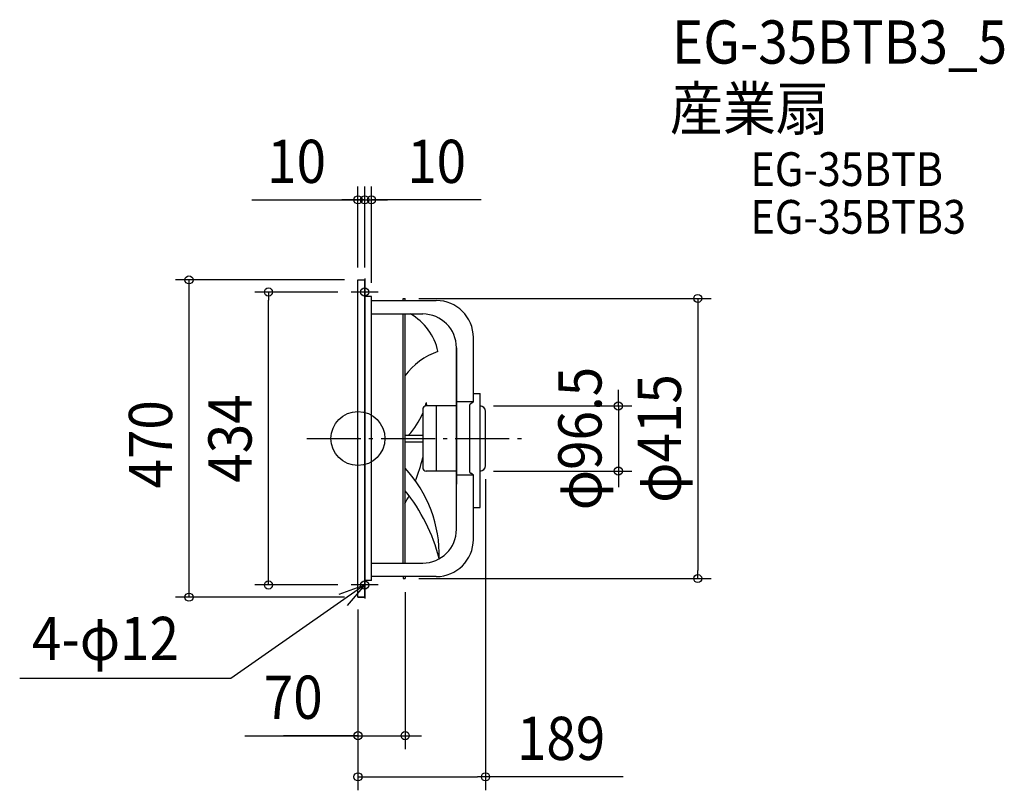
# Model space of a CAD drawing. Extents: x -501 to 958, y -521 to 620.
import ezdxf
from ezdxf.enums import TextEntityAlignment as Align

# ---------------------------------------------------------------- set-up
doc = ezdxf.new("R2010")
doc.units = 0
doc.header["$LTSCALE"] = 20
doc.header["$PDMODE"] = 3
doc.header["$PDSIZE"] = -2
doc.linetypes.add('DASHDOT', pattern=[5.5, 4, -0.6, 0.3, -0.6])
doc.layers.get('DEFPOINTS').update_dxf_attribs({"linetype": 'CONTINUOUS'})
for name, color, linetype in [('ARRANGE', 1, 'CONTINUOUS'), ('BASIS', 6, 'DASHDOT'), ('DETAIL', 5, 'CONTINUOUS'), ('ETC', 61, 'CONTINUOUS'), ('FIX', 11, 'CONTINUOUS'), ('NOTE', 4, 'CONTINUOUS'), ('OUTLINE', 3, 'CONTINUOUS'), ('SIZE', 30, 'CONTINUOUS')]:
    doc.layers.add(name, color=color, linetype=linetype)
doc.styles.get("Standard").update_dxf_attribs({"font": 'SIMPLEX.shx', "width": 0.9, "height": 64, "bigfont": 'BIGFONT.shx'})

msp = doc.modelspace()

# ---------------------------------------------------------------- linework, layer by layer
at = {"layer": 'ARRANGE', "color": 1, "linetype": 'CONTINUOUS'}
msp.add_circle((0, 0), 40, dxfattribs=at)
msp.add_point((0, 0), dxfattribs=at)
at = {"layer": 'BASIS', "color": 6, "linetype": 'DASHDOT'}
msp.add_line((-75.7, 0), (252.4, 0), dxfattribs=at)
at = {"layer": 'DEFPOINTS', "color": 30, "linetype": 'CONTINUOUS'}
for p in [(10, 353.6), (20, 353.6), (-132.6, 217), (385.9, -48.2), (503.6, -207.5), (70, -440.3), (189, -501.2)]:
    msp.add_point(p, dxfattribs=at)
at = {"layer": 'DETAIL', "color": 5, "linetype": 'CONTINUOUS'}
for p, q in [((0, -235), (0, 235)), ((0, 235), (10, 235)), ((10, -235), (10, 235)), ((20, 210.5), (10, 210.5)), ((20, -210.5), (20, 210.5)), ((20, 204.5), (116, 204.5)), ((67, 207.5), (70, 207.5)), ((67, 204.5), (67, 207.5)), ((70, 204.5), (70, 207.5)), ((20, 184.5), (96, 184.5)), ((67, -184.5), (67, 184.5)), ((70, -184.5), (70, 184.5)), ((171, 54.4), (171, 149.5)), ((146, 134.5), (146, -67.5)), ((171, 66.9), (181, 66.9)), ((181, -102.1), (181, 66.9)), ((146, 48.2), (101, 48.2)), ((116, 48.2), (116, -48.2)), ((171, 54.4), (146, 54.4)), ((165.5, 48.7), (165.5, -48.7)), ((171, 54.4), (167.3, 51.4)), ((96, 43.2), (96, -43.2)), ((189, -40.2), (189, 40.2)), ((70, 5), (96, 5)), ((70, -5), (96, -5)), ((146, -48.2), (101, -48.2)), ((171, -54.4), (146, -54.4)), ((171, -54.4), (167.3, -51.4)), ((171, -149.5), (171, -54.4)), ((146, -134.5), (146, -67.5)), ((171, -102.1), (181, -102.1)), ((20, -184.5), (96, -184.5)), ((20, -210.5), (10, -210.5)), ((116, -204.5), (20, -204.5)), ((67, -204.5), (67, -207.5)), ((67, -207.5), (70, -207.5)), ((70, -204.5), (70, -207.5)), ((0, -235), (10, -235))]:
    msp.add_line(p, q, dxfattribs=at)
for centre, radius, start, end in [((116, 149.5), 55, 0, 90), ((34.9, 110.4), 85.8, 12.6504, 59.8217), ((96, 134.5), 50, 0, 90), ((155.6, 27), 108.6, 109.9309, 142.5602), ((101, 43.2), 5, 90, 180), ((-7.3, 81.6), 112.4, 342.6954, 345.5327), ((-156.1, 30), 258.7, 4.0553, 5.222), ((168.5, 48.7), 3, 115.0688, 180), ((181, 40.2), 8, 0, 90), ((-7.3, 81.6), 112.4, 317.047, 336.8044), ((-156.1, 30), 258.7, 338.9554, 347.0359), ((101, -43.2), 5, 180, 270), ((181, -40.2), 8, 270, 0), ((-70.5, -173.5), 191.1, 358.7279, 42.6551), ((168.5, -48.7), 3, 180, 244.9311), ((-156.1, 30), 258.7, 330.6516, 333.6863), ((-140.6, -245.9), 269.8, 14.5984, 38.6841), ((96, -134.5), 50, 270, 0), ((116, -149.5), 55, 270, 0)]:
    msp.add_arc(centre, radius, start, end, dxfattribs=at)
at = {"layer": 'FIX', "color": 11, "linetype": 'CONTINUOUS'}
for centre in [(10, 217), (10, -217)]:
    msp.add_circle(centre, 6, dxfattribs=at)
at = {"layer": 'NOTE', "color": 4, "linetype": 'CONTINUOUS'}
for p, q in [((10, 237), (10, 197)), ((30, 217), (-10, 217)), ((10, -197), (10, -237)), ((10, -217), (-188.2, -355.6)), ((-27.7, -230.4), (10, -217)), ((10, -217), (-16, -247.4)), ((30, -217), (-10, -217)), ((-188.2, -355.6), (-501.2, -355.6))]:
    msp.add_line(p, q, dxfattribs=at)
at = {"layer": 'OUTLINE', "color": 3, "linetype": 'CONTINUOUS'}
for p, q in [((0, 235), (10, 235)), ((0, -235), (0, 235)), ((10, 235), (10, -235)), ((20, 210.5), (10, 210.5)), ((20, -210.5), (20, 210.5)), ((20, 204.5), (116, 204.5)), ((67, 204.5), (67, 207.5)), ((67, 207.5), (70, 207.5)), ((70, 204.5), (70, 207.5)), ((20, 184.5), (96, 184.5)), ((67, -184.5), (67, 184.5)), ((70, -184.5), (70, 184.5)), ((171, 54.4), (171, 149.5)), ((146, -67.5), (146, 134.5)), ((171, 66.9), (181, 66.9)), ((181, -102.1), (181, 66.9)), ((171, 54.4), (146, 54.4)), ((165.5, 48.7), (165.5, -48.7)), ((171, 54.4), (167.3, 51.4)), ((189, -40.2), (189, 40.2)), ((171, -54.4), (146, -54.4)), ((171, -54.4), (167.3, -51.4)), ((171, -149.5), (171, -54.4)), ((146, -134.5), (146, -67.5)), ((171, -102.1), (181, -102.1)), ((20, -184.5), (96, -184.5)), ((20, -210.5), (10, -210.5)), ((116, -204.5), (20, -204.5)), ((67, -204.5), (67, -207.5)), ((67, -207.5), (70, -207.5)), ((70, -204.5), (70, -207.5)), ((10, -235), (0, -235))]:
    msp.add_line(p, q, dxfattribs=at)
for centre, radius, start, end in [((116, 149.5), 55, 0, 90), ((96, 134.5), 50, 0, 90), ((168.5, 48.7), 3, 115.0688, 180), ((181, 40.2), 8, 0, 90), ((181, -40.2), 8, 270, 0), ((168.5, -48.7), 3, 180, 244.9311), ((96, -134.5), 50, 270, 0), ((116, -149.5), 55, 270, 0)]:
    msp.add_arc(centre, radius, start, end, dxfattribs=at)
at = {"layer": 'SIZE', "color": 30, "linetype": 'CONTINUOUS'}
for p, q in [((0, 253.5), (0, 373.6)), ((10, 253.5), (10, 373.6)), ((10, 255), (10, 373.6)), ((20, 230.5), (20, 373.6)), ((-157, 353.6), (0, 353.6)), ((-12, 353.6), (-24, 353.6)), ((-2, 353.6), (-14, 353.6)), ((0, 353.6), (-12, 353.6)), ((10, 353.6), (-2, 353.6)), ((0, 353.6), (10, 353.6)), ((0, 353.6), (10, 353.6)), ((10, 353.6), (22, 353.6)), ((10, 353.6), (20, 353.6)), ((10, 353.6), (20, 353.6)), ((182.7, 353.6), (20, 353.6)), ((20, 353.6), (32, 353.6)), ((22, 353.6), (34, 353.6)), ((32, 353.6), (44, 353.6)), ((-20, 235), (-270.4, 235)), ((-250.4, 235), (-250.4, -235)), ((-30, 217), (-152.6, 217)), ((-132.6, 217), (-132.6, 205)), ((-132.6, -205), (-132.6, 205)), ((90, 207.5), (523.6, 207.5)), ((503.6, 207.5), (503.6, 195.5)), ((503.6, 195.5), (503.6, -195.5)), ((385.9, 60.2), (385.9, 72.2)), ((385.9, 48.2), (385.9, 60.2)), ((201, 48.2), (405.9, 48.2)), ((385.9, 48.2), (385.9, -48.2)), ((201, -48.2), (405.9, -48.2)), ((385.9, -48.2), (385.9, -60.2)), ((189, -60.2), (189, -521.2)), ((385.9, -60.2), (385.9, -72.2)), ((503.6, -207.5), (503.6, -195.5)), ((-30, -217), (-152.6, -217)), ((-132.6, -217), (-132.6, -205)), ((90, -207.5), (523.6, -207.5)), ((70, -227.5), (70, -460.3)), ((-20, -235), (-270.4, -235)), ((0, -253.5), (0, -521.2)), ((0, -253.5), (0, -460.3)), ((-167.5, -440.3), (0, -440.3)), ((-2, -440.3), (-110.4, -440.3)), ((-12, -440.3), (-24, -440.3)), ((0, -440.3), (-12, -440.3)), ((0, -440.3), (70, -440.3)), ((0, -440.3), (70, -440.3)), ((70, -440.3), (82, -440.3)), ((82, -440.3), (94, -440.3)), ((0, -501.2), (12, -501.2)), ((12, -501.2), (177, -501.2)), ((189, -501.2), (177, -501.2)), ((393.2, -501.2), (189, -501.2))]:
    msp.add_line(p, q, dxfattribs=at)
for centre in [(0, 353.6), (10, 353.6), (10, 353.6), (20, 353.6), (-250.4, 235), (-132.6, 217), (503.6, 207.5), (385.9, 48.2), (385.9, -48.2), (503.6, -207.5), (-132.6, -217), (-250.4, -235), (0, -440.3), (70, -440.3), (0, -501.2), (189, -501.2)]:
    msp.add_circle(centre, 6, dxfattribs=at)

# ---------------------------------------------------------------- texts
at = {"layer": 'ETC', "color": 61, "linetype": 'CONTINUOUS', "width": 0.9}
for s, height, p in [('EG-35BTB3_5', 64, (465.5, 555.4)), ('産業扇', 64, (462.3, 456.9)), ('EG-35BTB', 50, (581.6, 374.1)), ('EG-35BTB3', 50, (581.6, 303.4))]:
    msp.add_text(s, height=height, dxfattribs=at).set_placement(p)
at = {"layer": 'NOTE', "color": 4, "linetype": 'CONTINUOUS', "width": 0.9}
msp.add_text('4-φ12', height=64, dxfattribs=at).set_placement((-483, -328.2))
at = {"layer": 'SIZE', "color": 30, "linetype": 'CONTINUOUS', "width": 0.9}
for s, p in [('10', (-90.9, 378.6)), ('10', (116.6, 378.6)), ('70', (-95.9, -415.3)), ('189', (301, -476.2))]:
    msp.add_text(s, height=64, dxfattribs=at).set_placement(p, align=Align.CENTER)
for s, p in [('φ96.5', (360.9, 0)), ('φ415', (478.6, 0)), ('434', (-157.6, 0))]:
    msp.add_text(s, height=64, rotation=90, dxfattribs=at).set_placement(p, align=Align.CENTER)
msp.add_text('470', height=64, rotation=90, dxfattribs=at).set_placement((-275.4, -74.1))

doc.saveas('drawing.dxf')
